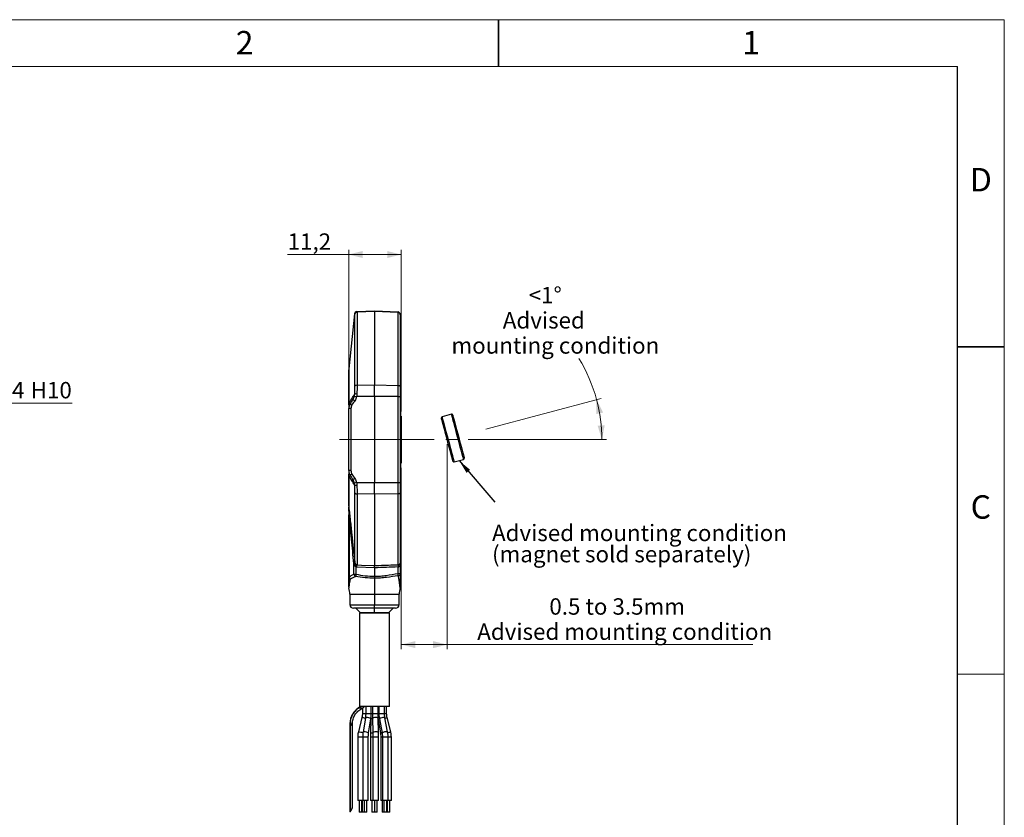
# Model space of a CAD drawing. Units: millimetres. Extents: x 0 to 432, y 0 to 279.
# Drawn here: x 222 to 432, y 109 to 279 of the extents above; entities that cross this region are included whole.
import ezdxf

# ---------------------------------------------------------------- set-up
doc = ezdxf.new("R2010")
doc.units = ezdxf.units.MM
doc.header["$PDSIZE"] = -1
doc.linetypes.add('CENTERX2', pattern=[20.32, 12.7, -2.54, 2.54, -2.54])
doc.styles.add('SLDTEXTSTYLE0', font='TXT', dxfattribs={"width": 0.605})
doc.styles.add('SLDTEXTSTYLE2', font='TXT', dxfattribs={"width": 0.75})
doc.dimstyles.new('SLDDIMSTYLE0', dxfattribs={"dimtxt": 3.5, "dimasz": 3, "dimexe": 0, "dimexo": 0.0625, "dimgap": 0.875, "dimtad": 1, "dimdec": 1, "dimrnd": 1e-09, "dimzin": 12, "dimdsep": 46, "dimtxsty": 'SLDTEXTSTYLE0', "dimblk1": 'NONE', "dimsah": 1, "dimcen": 0, "dimadec": 0, "dimazin": 3, "dimtfac": 1, "dimtdec": 1, "dimtmove": 0, "dimatfit": 3, "dimldrblk": 'NONE', "dimfxl": 0, "dimfrac": 2, "dimtolj": 1, "dimarcsym": 0})
doc.dimstyles.new('SLDDIMSTYLE1', dxfattribs={"dimtxt": 3.5, "dimasz": 3, "dimexe": 0, "dimexo": 0.0625, "dimgap": 0.875, "dimtad": 1, "dimdec": 1, "dimrnd": 1e-09, "dimzin": 12, "dimdsep": 46, "dimtxsty": 'SLDTEXTSTYLE0', "dimsah": 1, "dimcen": 0.09, "dimadec": 0, "dimazin": 3, "dimtfac": 1, "dimtdec": 1, "dimtofl": 0, "dimtmove": 0, "dimatfit": 3, "dimfxl": 0, "dimfrac": 2, "dimtolj": 1, "dimtzin": 12, "dimarcsym": 0})
doc.dimstyles.new('SLDDIMSTYLE3', dxfattribs={"dimtxt": 0.18, "dimasz": 3, "dimexe": 0, "dimexo": 0.0625, "dimgap": 0, "dimtad": 0, "dimtih": 1, "dimtoh": 1, "dimdec": 0, "dimrnd": 1e-09, "dimzin": 0, "dimdsep": 46, "dimtxsty": 'Standard', "dimsah": 1, "dimcen": 0.09, "dimadec": 0, "dimazin": 0, "dimtfac": 3, "dimtdec": 0, "dimtofl": 0, "dimtmove": 0, "dimatfit": 3, "dimfxl": 0, "dimfrac": 2, "dimtolj": 1, "dimtzin": 0, "dimarcsym": 0})
doc.dimstyles.new('SLDDIMSTYLE4', dxfattribs={"dimtxt": 3.5, "dimasz": 3, "dimexe": 0, "dimexo": 0.0625, "dimgap": 0.875, "dimtad": 0, "dimtih": 1, "dimtoh": 1, "dimdec": 4, "dimzin": 12, "dimdsep": 46, "dimtxsty": 'SLDTEXTSTYLE0', "dimsah": 1, "dimcen": 0.09, "dimadec": 1, "dimazin": 3, "dimtfac": 1, "dimtdec": 1, "dimtofl": 0, "dimtmove": 0, "dimatfit": 3, "dimfxl": 0, "dimfrac": 2, "dimtolj": 1, "dimtzin": 12, "dimarcsym": 0})

# ---------------------------------------------------------------- blocks, each defined once
blk = doc.blocks.new('_D')
at = {"color": 7, "linetype": 'Continuous', "lineweight": 18}
for p, q in [((195.23, 190.71), (208.4, 197.56)), ((208.4, 197.56), (232.91, 197.56)), ((191.68, 188.86), (195.23, 190.71))]:
    blk.add_line(p, q, dxfattribs=at)
blk.add_solid([(195.23, 190.71), (198.24, 191.43), (197.54, 192.76)], dxfattribs=at)
at = {"color": 7, "linetype": 'Continuous', "lineweight": 18, "char_height": 3.5, "attachment_point": 1, "style": 'SLDTEXTSTYLE0'}
for s, insert in [('2x', (209.9, 202.08)), ('%%c', (214.98, 202.07)), ('4', (220.09, 202.08)), ('H10', (224.07, 202.08))]:
    blk.add_mtext(s, dxfattribs=dict(at, insert=insert))
blk = doc.blocks.new('_NONE')
blk = doc.blocks.new('_D_5')
at = {"color": 7, "linetype": 'Continuous', "lineweight": 18}
for p, q in [((312.93, 188.78), (312.93, 145.03)), ((303.13, 183.78), (303.13, 145.03)), ((312.93, 146.03), (303.13, 146.03)), ((312.93, 146.03), (378.17, 146.03))]:
    blk.add_line(p, q, dxfattribs=at)
for points in [[(303.13, 146.03), (306.13, 145.28), (306.13, 146.78)], [(312.93, 146.03), (309.93, 146.78), (309.93, 145.28)]]:
    blk.add_solid(points, dxfattribs=at)
at = {"color": 7, "linetype": 'Continuous', "lineweight": 18, "char_height": 3.5, "attachment_point": 1, "style": 'SLDTEXTSTYLE0'}
for s, insert in [('0.5 to 3.5mm', (334.73, 155.91)), ('Advised mounting condition', (319.35, 150.54))]:
    blk.add_mtext(s, dxfattribs=dict(at, insert=insert))
blk = doc.blocks.new('_D_6')
at = {"color": 7, "linetype": 'Continuous', "lineweight": 18}
for p, q in [((291.93, 229.28), (278.89, 229.28)), ((291.93, 197.39), (291.93, 230.28)), ((303.13, 229.28), (291.93, 229.28)), ((303.13, 195.78), (303.13, 230.28))]:
    blk.add_line(p, q, dxfattribs=at)
for points in [[(291.93, 229.28), (294.93, 228.53), (294.93, 230.03)], [(303.13, 229.28), (300.13, 230.03), (300.13, 228.53)]]:
    blk.add_solid(points, dxfattribs=at)
at = {"color": 7, "linetype": 'Continuous', "lineweight": 18, "insert": (278.89, 233.79), "char_height": 3.5, "attachment_point": 1, "style": 'SLDTEXTSTYLE0'}
blk.add_mtext('11,2', dxfattribs=at)
blk = doc.blocks.new('_D_7')
at = {"color": 7, "linetype": 'Continuous', "lineweight": 18}
for p, q in [((321.16, 191.99), (345.77, 198.58)), ((317.4, 189.78), (346.93, 189.78))]:
    blk.add_line(p, q, dxfattribs=at)
for start, end in [(15, 31.6575), (0, 15)]:
    blk.add_arc((312.93, 189.78), 33, start, end, dxfattribs=at)
for points in [[(344.81, 198.32), (344.72, 195.23), (346.18, 195.56)], [(345.93, 189.78), (346.54, 192.81), (345.04, 192.75)]]:
    blk.add_solid(points, dxfattribs=at)
at = {"color": 7, "linetype": 'Continuous', "lineweight": 18, "char_height": 3.5, "attachment_point": 1, "style": 'SLDTEXTSTYLE0'}
for s, insert in [('<1°', (330.32, 222.36)), ('Advised', (324.8, 216.99)), ('mounting condition', (313.84, 211.62))]:
    blk.add_mtext(s, dxfattribs=dict(at, insert=insert))
blk = doc.blocks.new('SW_NOTE_7')
at = {"color": 0, "linetype": 'Continuous', "lineweight": 0, "char_height": 3.5, "attachment_point": 1, "style": 'SLDTEXTSTYLE2'}
for s, insert in [('Advised mounting condition', (0, 4.51)), ('(magnet sold separately)', (0, -0.01))]:
    blk.add_mtext(s, dxfattribs=dict(at, insert=insert))

msp = doc.modelspace()

# ---------------------------------------------------------------- linework, layer by layer
at = {"color": 7, "linetype": 'Continuous', "lineweight": 18}
for p, q in [((0, 279.4), (431.8, 279.4)), ((431.8, 0), (431.8, 279.4)), ((421.8, 269.4), (10, 269.4)), ((421.8, 139.7), (431.8, 139.7))]:
    msp.add_line(p, q, dxfattribs=at)
at = {"color": 7, "linetype": 'Continuous', "lineweight": 35}
for p, q in [((323.85, 269.4), (323.85, 279.4)), ((421.8, 209.55), (431.8, 209.55))]:
    msp.add_line(p, q, dxfattribs=at)
at = {"color": 7, "linetype": 'Continuous', "lineweight": 25}
for p, q in [((421.8, 10), (421.8, 269.4)), ((293.1758, 216.639), (291.94075, 204.88823)), ((293.22861, 201.18104), (293.22861, 216.51969)), ((293.68942, 217.08796), (297.42979, 217.28398)), ((297.42979, 217.14762), (293.6997, 216.95658)), ((293.6997, 216.95658), (293.6997, 201.36728)), ((297.42979, 217.14762), (297.42979, 217.28398)), ((297.42979, 217.28398), (302.45596, 217.02057)), ((297.42979, 217.14762), (297.42979, 201.44872)), ((302.45596, 216.8902), (297.42979, 217.14762)), ((302.45596, 216.8902), (302.45596, 217.02057)), ((302.45596, 201.33899), (302.45596, 216.8902)), ((302.92979, 216.52126), (302.92979, 216.40223)), ((302.92979, 216.40223), (302.92979, 201.13097)), ((291.92979, 197.24072), (291.92979, 204.67917)), ((291.94075, 204.88823), (291.94075, 197.34537)), ((303.07979, 203.78398), (302.92979, 203.78398)), ((303.07979, 203.78398), (303.07979, 203.28401)), ((303.07979, 203.28401), (302.92979, 203.28401)), ((303.07979, 203.28401), (303.07979, 201.28401)), ((293.6997, 201.36728), (297.42979, 201.44872)), ((297.42979, 198.94914), (297.42979, 201.44872)), ((297.42979, 201.44872), (302.45596, 201.33899)), ((302.45596, 198.94914), (302.45596, 201.33899)), ((303.07979, 201.28401), (302.92979, 201.28401)), ((302.92979, 201.13097), (302.92979, 198.94914)), ((302.92979, 200.78398), (303.07979, 200.78398)), ((303.07979, 201.28401), (303.07979, 200.78398)), ((297.42979, 198.94914), (293.60416, 198.94914)), ((297.42979, 198.94914), (297.42979, 180.61883)), ((302.45596, 198.94914), (297.42979, 198.94914)), ((302.45596, 180.61883), (302.45596, 198.94914)), ((302.45596, 198.94914), (302.92979, 198.94914)), ((302.92979, 198.94914), (302.92979, 180.61883)), ((303.07979, 198.21186), (302.92979, 198.21186)), ((303.07979, 197.6926), (302.92979, 197.6926)), ((303.07979, 195.30387), (303.07979, 197.6926)), ((291.92979, 196.39215), (291.92979, 196.38965)), ((292.40362, 196.39195), (291.92979, 196.39195)), ((291.92979, 183.17602), (291.92979, 196.39195)), ((292.40362, 196.39195), (292.40362, 183.17602)), ((303.09854, 196.87118), (303.07979, 196.87118)), ((303.07979, 195.30387), (302.92979, 195.30387)), ((303.07979, 194.80078), (302.92979, 194.80078)), ((303.07979, 194.80071), (302.92979, 194.80071)), ((302.92979, 194.78789), (303.09854, 194.78789)), ((303.12979, 194.78398), (302.92979, 194.78398)), ((303.12979, 194.78398), (303.12979, 184.78398)), ((313.85732, 195.2089), (311.82888, 194.66538)), ((314.41707, 185.00612), (316.44551, 185.54964)), ((291.92979, 183.17869), (291.92979, 183.17597)), ((292.40362, 183.17602), (291.92979, 183.17602)), ((302.92979, 184.78398), (303.12979, 184.78398)), ((303.07979, 183.72014), (302.92979, 183.72014)), ((291.92979, 175.55817), (291.92979, 182.32725)), ((291.94075, 182.2226), (291.94075, 175.3585)), ((303.07979, 182.60361), (302.92979, 182.60361)), ((303.07979, 182.60356), (302.92979, 182.60356)), ((303.07979, 182.52566), (302.92979, 182.52566)), ((303.07979, 182.44785), (302.92979, 182.44785)), ((303.07979, 181.40927), (302.92979, 181.40927)), ((303.07979, 181.4092), (302.92979, 181.4092)), ((303.07979, 181.40909), (302.92979, 181.40909)), ((303.07979, 181.409), (302.92979, 181.409)), ((303.07979, 181.40896), (302.92979, 181.40896)), ((303.07979, 181.4088), (302.92979, 181.4088)), ((303.07979, 181.40869), (302.92979, 181.40869)), ((293.60416, 180.61883), (297.42979, 180.61883)), ((297.42979, 178.11925), (297.42979, 180.61883)), ((297.42979, 180.61883), (302.45596, 180.61883)), ((302.45596, 178.22898), (302.45596, 180.61883)), ((302.45596, 180.61883), (302.92979, 180.61883)), ((302.92979, 180.61883), (302.92979, 178.437)), ((293.22861, 163.55017), (293.22861, 178.38692)), ((297.42979, 178.11925), (293.6997, 178.20068)), ((293.6997, 178.20068), (293.6997, 163.12148)), ((302.45596, 178.22898), (297.42979, 178.11925)), ((297.42979, 178.11925), (297.42979, 162.88564)), ((302.45596, 163.08536), (302.45596, 178.22898)), ((302.92979, 178.437), (302.92979, 163.37186)), ((291.92979, 173.72239), (292.02137, 173.72239)), ((291.92979, 160.21153), (291.92979, 173.72239)), ((292.02137, 173.72239), (292.02137, 160.39697)), ((293.03647, 161.03885), (293.03647, 163.2981)), ((293.45358, 162.59001), (293.45358, 161.03885)), ((297.42979, 162.40597), (293.68003, 162.55412)), ((297.42979, 162.40597), (297.42979, 160.63194)), ((302.45596, 161.18742), (302.45596, 162.60473)), ((302.92979, 163.37186), (302.92979, 161.18742)), ((293.03647, 161.03885), (293.45358, 161.03885)), ((297.42979, 160.20363), (297.42979, 156.78398)), ((302.45596, 161.18742), (302.92979, 161.18742)), ((292.17979, 156.78398), (292.17979, 154.53398)), ((292.17979, 156.78398), (297.42979, 156.78398)), ((297.42979, 156.78398), (297.42979, 154.53398)), ((297.42979, 156.78398), (302.67979, 156.78398)), ((302.67979, 154.53398), (302.67979, 156.78398)), ((292.17979, 154.53398), (297.42979, 154.53398)), ((297.42979, 153.78399), (292.92979, 153.78399)), ((293.42979, 153.78399), (294.42979, 152.78398)), ((297.42979, 153.78399), (297.42979, 154.53398)), ((297.42979, 154.53398), (302.67979, 154.53398)), ((301.92979, 153.78399), (297.42979, 153.78399)), ((297.42979, 152.78398), (297.42979, 153.78399)), ((300.42979, 152.78398), (301.42979, 153.78399)), ((294.22979, 152.78398), (294.22979, 132.78398)), ((294.22979, 152.78398), (297.71228, 152.78398)), ((297.42979, 152.78398), (294.42979, 152.78398)), ((300.42979, 152.78398), (297.42979, 152.78398)), ((297.71228, 152.78398), (300.62979, 152.78398)), ((300.62979, 132.78398), (300.62979, 152.78398)), ((293.91185, 132.48162), (293.9099, 132.48162)), ((293.91185, 132.48162), (294.42744, 132.78398)), ((293.93997, 132.48162), (293.91185, 132.48162)), ((294.42549, 132.78398), (293.91505, 132.48464)), ((293.93997, 132.48162), (294.45556, 132.78398)), ((294.93235, 132.48162), (293.93997, 132.48162)), ((300.62979, 132.78398), (294.22979, 132.78398)), ((294.8376, 132.44654), (294.8376, 131.27641)), ((295.54594, 132.78398), (295.54594, 131.27641)), ((296.74594, 131.27641), (296.74594, 132.78398)), ((297.00635, 132.78398), (297.00635, 131.27641)), ((298.20635, 131.27641), (298.20635, 132.78398)), ((298.36333, 132.78398), (298.36333, 131.27641)), ((299.56333, 131.27641), (299.56333, 132.78398)), ((300.02198, 131.27641), (300.02198, 132.78398)), ((294.73641, 130.45125), (293.97825, 127.40669)), ((294.73882, 130.45178), (294.73641, 130.45125)), ((294.83994, 131.27641), (294.8376, 131.27641)), ((295.54594, 131.27641), (294.83994, 131.27641)), ((295.47686, 130.40134), (294.98826, 127.35678)), ((295.76079, 131.27641), (295.54594, 131.27641)), ((296.74594, 131.27641), (295.76079, 131.27641)), ((297.00635, 131.27641), (296.74594, 131.27641)), ((297.65931, 131.27641), (297.00635, 131.27641)), ((297.01703, 130.29302), (297.08423, 127.24847)), ((298.20635, 131.27641), (297.65931, 131.27641)), ((298.35762, 131.27641), (298.20635, 131.27641)), ((298.28393, 127.27494), (298.21674, 130.3195)), ((299.42339, 131.27641), (298.36333, 131.27641)), ((299.56332, 131.27641), (299.42339, 131.27641)), ((300.02198, 131.27641), (299.56333, 131.27641)), ((300.22779, 127.37466), (299.64417, 130.41922)), ((300.88133, 127.40669), (300.12316, 130.45125)), ((292.18018, 128.61109), (292.18018, 110.36733)), ((292.18403, 128.59601), (292.18018, 128.60273)), ((292.21215, 128.59601), (292.18403, 128.59601)), ((292.18403, 128.59601), (292.18403, 110.35225)), ((292.21215, 128.59601), (292.21215, 110.35225)), ((292.71844, 111.20064), (292.71844, 129.4444)), ((296.1731, 127.16663), (296.6617, 130.21119)), ((296.63706, 130.05766), (296.57564, 127.27494)), ((298.22252, 130.05766), (298.68648, 127.16663)), ((298.46563, 130.19331), (299.04925, 127.14875)), ((293.8415, 126.29156), (293.8415, 112.78398)), ((293.84384, 126.29156), (293.8415, 126.29156)), ((294.90402, 126.29156), (293.84384, 126.29156)), ((293.98065, 127.40722), (293.97825, 127.40669)), ((294.90402, 126.29156), (294.90402, 112.78398)), ((295.11886, 126.29156), (294.90402, 126.29156)), ((296.10402, 126.29156), (295.11886, 126.29156)), ((296.10402, 112.78398), (296.10402, 126.29156)), ((296.56496, 126.29156), (296.56496, 112.78398)), ((297.09289, 126.29156), (296.56496, 126.29156)), ((297.09462, 126.29156), (297.09462, 112.78398)), ((297.74759, 126.29156), (297.09462, 126.29156)), ((298.29462, 126.29156), (297.74759, 126.29156)), ((298.29462, 112.78398), (298.29462, 126.29156)), ((298.75556, 126.29156), (298.75556, 112.78398)), ((299.1286, 126.29156), (298.75557, 126.29156)), ((299.13009, 126.29156), (299.13009, 112.78398)), ((300.19016, 126.29156), (299.1301, 126.29156)), ((300.33009, 126.29156), (300.19016, 126.29156)), ((301.01808, 126.29156), (300.32835, 126.29156)), ((300.33009, 112.78398), (300.33009, 126.29156)), ((301.01808, 112.78398), (301.01808, 126.29156)), ((293.84384, 112.78398), (293.8415, 112.78398)), ((294.90402, 112.78398), (293.84384, 112.78398)), ((294.1415, 112.78398), (294.1415, 110.28399)), ((294.7415, 110.28399), (294.7415, 112.78398)), ((294.82948, 112.78398), (294.82948, 110.28399)), ((295.11886, 112.78398), (294.90402, 112.78398)), ((296.10402, 112.78398), (295.11886, 112.78398)), ((295.20402, 112.78398), (295.20402, 110.28399)), ((295.80402, 110.28399), (295.80402, 112.78398)), ((297.09462, 112.78398), (296.56496, 112.78398)), ((296.86496, 112.78398), (296.86496, 110.28399)), ((297.74759, 112.78398), (297.09462, 112.78398)), ((297.39462, 112.78398), (297.39462, 110.28399)), ((298.29462, 112.78398), (297.74759, 112.78398)), ((297.99462, 110.28399), (297.99462, 112.78398)), ((299.13009, 112.78398), (298.75556, 112.78398)), ((299.05556, 112.78398), (299.05556, 110.28399)), ((300.19016, 112.78398), (299.13009, 112.78398)), ((299.43009, 112.78398), (299.43009, 110.28399)), ((300.03009, 110.28399), (300.03009, 112.78398)), ((300.11808, 112.78398), (300.11808, 110.28399)), ((300.33009, 112.78398), (300.19016, 112.78398)), ((301.01808, 112.78398), (300.33009, 112.78398)), ((300.71808, 110.28399), (300.71808, 112.78398)), ((292.18403, 110.35225), (292.18018, 110.35898)), ((292.21215, 110.35225), (292.18403, 110.35225)), ((294.14267, 110.28399), (294.1415, 110.28399)), ((294.7415, 110.28399), (294.14267, 110.28399)), ((295.20402, 110.28399), (294.82948, 110.28399)), ((295.31144, 110.28399), (295.20402, 110.28399)), ((295.80402, 110.28399), (295.31144, 110.28399)), ((297.39462, 110.28399), (296.86496, 110.28399)), ((297.72111, 110.28399), (297.39462, 110.28399)), ((297.99462, 110.28399), (297.72111, 110.28399)), ((299.43009, 110.28399), (299.05556, 110.28399)), ((299.96012, 110.28399), (299.43009, 110.28399)), ((300.03009, 110.28399), (299.96012, 110.28399)), ((300.71808, 110.28399), (300.11808, 110.28399))]:
    msp.add_line(p, q, dxfattribs=at)
at = {"color": 7, "linetype": 'CENTERX2', "lineweight": 18}
for p, q in [((289.92979, 189.78398), (297.42979, 189.78398)), ((297.42979, 189.78398), (316.39661, 189.78398))]:
    msp.add_line(p, q, dxfattribs=at)
at = {"color": 7, "linetype": 'Continuous', "lineweight": 25, "flags": 128}
for points in [[(302.45596, 201.33899), (302.54969, 201.33319), (302.63912, 201.32014), (302.72103, 201.30029), (302.79248, 201.27436), (302.8509, 201.24327), (302.89419, 201.20816), (302.92081, 201.17027), (302.92979, 201.13097)], [(314.17212, 185.14754), (314.16809, 185.16257), (314.13602, 185.28227), (314.07271, 185.51855), (313.9798, 185.86531), (313.85969, 186.31356), (313.7155, 186.85169), (313.55096, 187.46576), (313.37033, 188.13988), (313.17829, 188.85658), (312.97981, 189.59729), (312.78004, 190.34285), (312.58415, 191.07392), (312.39721, 191.77159), (312.22406, 192.41778), (312.0692, 192.99576), (311.93662, 193.49056), (311.82976, 193.88935), (311.75139, 194.18182), (311.70355, 194.36039), (311.68746, 194.42043)], [(311.82888, 194.66538), (311.84481, 194.60592), (311.89222, 194.429), (311.96993, 194.13898), (312.07603, 193.743), (312.20791, 193.25081), (312.36232, 192.67453), (312.53547, 192.02835), (312.72308, 191.32819), (312.92053, 190.59127), (313.12297, 189.83575), (313.32542, 189.08023), (313.52287, 188.34331), (313.71048, 187.64314), (313.88362, 186.99696), (314.03804, 186.42068), (314.16992, 185.9285), (314.27602, 185.53252), (314.35373, 185.2425), (314.40114, 185.06558), (314.41707, 185.00612)], [(316.44551, 185.54964), (316.42958, 185.6091), (316.38218, 185.78602), (316.30447, 186.07604), (316.19836, 186.47202), (316.06648, 186.9642), (315.91207, 187.54048), (315.73893, 188.18666), (315.55132, 188.88683), (315.35386, 189.62375), (315.15142, 190.37927), (314.94898, 191.13479), (314.75152, 191.87171), (314.56391, 192.57187), (314.39077, 193.21805), (314.23636, 193.79433), (314.10447, 194.28652), (313.99837, 194.6825), (313.92066, 194.97252), (313.87326, 195.14944), (313.85732, 195.2089), (313.85732, 195.2089)], [(314.10227, 195.06748), (314.11836, 195.00743), (314.16621, 194.82887), (314.24457, 194.5364), (314.35143, 194.1376), (314.48401, 193.64281), (314.63888, 193.06483), (314.81203, 192.41864), (314.99897, 191.72097), (315.19486, 190.98989), (315.39463, 190.24434), (315.5931, 189.50362), (315.78514, 188.78693), (315.96577, 188.11281), (316.13031, 187.49873), (316.2745, 186.9606), (316.39461, 186.51236), (316.48752, 186.1656), (316.55083, 185.92931), (316.58291, 185.80962), (316.58693, 185.79459)], [(302.45596, 178.22898), (302.54969, 178.23477), (302.63912, 178.24783), (302.72103, 178.26768), (302.79248, 178.29361), (302.8509, 178.32469), (302.89419, 178.35981), (302.92081, 178.3977), (302.92979, 178.437)], [(293.68003, 163.03451), (294.67791, 162.99481), (297.42979, 162.88564)], [(295.69562, 130.45178), (295.54801, 130.44071), (295.47975, 130.40916), (295.47686, 130.40134)], [(297.01961, 130.17631), (296.85642, 130.20336), (296.71019, 130.25057), (296.64503, 130.30626), (296.64284, 130.31951)], [(297.66827, 130.45178), (297.43565, 130.44071), (297.23062, 130.40916), (297.08439, 130.36195), (297.01923, 130.30626), (297.01703, 130.29302)], [(298.21674, 130.3195), (298.18872, 130.36195), (298.07583, 130.40916), (297.89308, 130.44071), (297.66827, 130.45178)], [(299.64417, 130.41922), (299.61464, 130.44071), (299.50123, 130.45178)], [(295.20703, 127.40722), (295.05941, 127.39615), (294.99116, 127.3646), (294.98827, 127.35683)], [(297.0845, 127.12029), (296.99426, 127.12726), (296.78923, 127.15881), (296.643, 127.20601), (296.57784, 127.26171), (296.57564, 127.27494)], [(297.73547, 127.40722), (297.50284, 127.39615), (297.29781, 127.3646), (297.15158, 127.31739), (297.08642, 127.26171), (297.08423, 127.24818)], [(298.28394, 127.27456), (298.25591, 127.31739), (298.14302, 127.3646), (297.96027, 127.39615), (297.73547, 127.40722)], [(299.05077, 127.12214), (298.90524, 127.11618), (298.75763, 127.12726), (298.68937, 127.15881), (298.68648, 127.16663)], [(300.22779, 127.37467), (300.19826, 127.39615), (300.08484, 127.40722)]]:
    msp.add_lwpolyline(points, dxfattribs=at)
at = {"color": 7, "linetype": 'Continuous', "lineweight": 25}
for centre, radius, start, end in [((293.67303, 216.58641), 0.5, 93, 173.9672421), ((293.71562, 216.5887), 0.49994, 93.003649, 174.0951281), ((293.72038, 216.46185), 0.49516, 92.3929022, 173.2926509), ((302.42979, 216.52126), 0.5, 0, 87), ((302.43611, 216.39688), 0.49371, 0.6204628, 87.6956376), ((293.92979, 204.67917), 2, 174, 180), ((293.62486, 200.86766), 0.5052, 81.4806992, 141.6606828), ((305.12509, 189.78398), 15, 145.0590328, 149.4490062), ((305.09892, 189.78398), 14.5, 145.0590328, 149.4490062), ((295.37299, 201.38349), 3.93997, 229.7818302, 236.7486877), ((296.08958, 209.40122), 10.74352, 254.0981307, 256.6239527), ((293.53577, 197.9656), 1.55202, 84.8591067, 102.3527956), ((293.92979, 196.39195), 2, 149.4490062, 180), ((292.43839, 197.24037), 0.5086, 168.0858465, 179.9615425), ((294.75942, 201.02056), 4.42258, 234.7576638, 240.9487634), ((293.90362, 196.39195), 1.5, 149.4490062, 180), ((311.88064, 194.47219), 0.2, 105, 195), ((313.90909, 195.01571), 0.2, 15, 105), ((314.36531, 185.1993), 0.2, 195, 285), ((316.39375, 185.74282), 0.2, 285, 15), ((293.92979, 183.17602), 2, 180, 210.5509938), ((293.90362, 183.17602), 1.5, 180, 210.5509938), ((292.43839, 182.32759), 0.5086, 180.0384575, 191.9141535), ((294.75942, 178.5474), 4.42258, 119.0512366, 125.2423362), ((305.12509, 189.78398), 15, 210.5509938, 214.9409672), ((305.09892, 189.78398), 14.5, 210.5509938, 214.9409672), ((295.37299, 178.18448), 3.93997, 123.2513123, 130.2181698), ((296.08958, 170.16675), 10.74352, 103.3760473, 105.9018693), ((293.53577, 181.60236), 1.55202, 257.6472044, 275.1408933), ((293.62486, 178.70031), 0.5052, 218.3393172, 278.5193008), ((293.75503, 175.55819), 1.82524, 180.0007702, 186.2809111), ((292.58651, 163.41514), 0.46494, 345.4198602, 347.636108), ((293.71604, 163.61262), 0.49141, 187.3011379, 268.0951642), ((289.34802, 163.8279), 4.28812, 343.2211542, 349.5237394), ((289.63314, 162.79431), 4.05401, 356.6033301, 3.3966699), ((306.49173, 162.84505), 4.04293, 176.5922836, 183.4077164), ((292.36601, 160.22255), 0.43635, 181.44819, 243.902234), ((292.55216, 160.45125), 0.53356, 185.8389127, 238.6617963), ((293.57573, 161.07629), 0.54055, 183.9715997, 250.7097224), ((297.52058, 160.31373), 4.13114, 169.8907673, 176.4978227), ((299.11362, 160.69744), 3.37806, 0.0120981, 8.3401296), ((302.43427, 161.19034), 0.49553, 276.6531179, 359.6626783), ((292.42948, 158.26356), 0.49969, 179.872786, 199.0371988), ((288.17979, 156.78398), 4, 0, 19.2850724), ((306.67979, 156.78398), 4, 160.5690253, 180), ((302.42982, 158.263), 0.49997, 342.9073349, 359.9983181), ((292.92979, 154.53398), 0.75, 180, 270), ((301.92979, 154.53398), 0.75, 270, 0), ((296.44284, 129.0292), 4.28078, 126.2453326, 185.8079702), ((296.47096, 129.0292), 4.28078, 126.2453415, 185.8079498), ((292.59464, 119.60846), 11.05329, 74.9857919, 78.8145294), ((295.85269, 129.02259), 1.4378, 55.7592044, 96.2715363), ((299.31437, 128.99662), 1.46711, 82.6828153, 125.3459637), ((298.47907, 135.48827), 5.29854, 282.9059572, 288.0768141), ((289.9397, 130.53177), 2.98516, 319.57444, 338.105464), ((298.41224, 130.82687), 0.66782, 253.2392884, 275.1071648), ((291.2112, 113.72388), 13.96079, 74.3995189, 78.5581368), ((295.3639, 125.97664), 1.43916, 55.7859591, 96.2577626), ((299.89802, 125.95189), 1.46727, 82.6846821, 125.3428708), ((298.18993, 136.11882), 9.11838, 283.0204742, 287.1672948), ((289.95802, 112.26226), 2.95453, 319.7241437, 339.1150566)]:
    msp.add_arc(centre, radius, start, end, dxfattribs=at)
for points, knots in [([(293.21833, 216.64014), (293.21259, 216.63994), (293.18576, 216.63902), (293.18148, 216.63887), (293.17812, 216.63876)], [0, 0, 0, 0, 0.214001507, 1, 1, 1, 1]), ([(303.07979, 197.6926), (303.07979, 197.73331), (303.07979, 197.81009), (303.07979, 197.91726), (303.07979, 198.00956), (303.07979, 198.08423), (303.07979, 198.1432), (303.07979, 198.18352), (303.07979, 198.20804), (303.07979, 198.21054), (303.07979, 198.21186)], [0, 0, 0, 0, 0.147012517, 0.277265939, 0.394631763, 0.505533274, 0.614731581, 0.730228828, 0.856890233, 1, 1, 1, 1]), ([(291.92979, 197.24072), (291.92979, 197.13482), (291.92979, 197.0569), (291.92979, 196.93116), (291.92979, 196.88232), (291.92979, 196.75813), (291.92979, 196.70253), (291.92979, 196.56528), (291.92979, 196.51639), (291.92979, 196.44392), (291.92979, 196.42307), (291.92979, 196.39691), (291.92979, 196.39195), (291.92979, 196.39195)], [0, 0, 0, 0, 0.0625, 0.0625, 0.125, 0.125, 0.25, 0.25, 0.5, 0.5, 0.75, 0.75, 1, 1, 1, 1]), ([(292.20744, 197.40856), (292.16177, 197.33118), (292.11629, 197.25858), (292.04868, 197.18446), (292.02624, 197.16489), (291.99289, 197.1633), (291.98182, 197.16701), (291.96554, 197.19263), (291.96015, 197.2043), (291.95228, 197.23538), (291.9497, 197.24789), (291.94479, 197.28342), (291.94234, 197.3049), (291.94075, 197.34537)], [0, 0, 0, 0, 0.5, 0.5, 0.75, 0.75, 0.875, 0.875, 0.9375, 0.9375, 0.96875, 0.96875, 1, 1, 1, 1]), ([(303.07979, 194.80078), (303.07979, 194.80228), (303.07979, 194.80521), (303.07979, 194.83037), (303.07979, 194.87193), (303.07979, 194.92826), (303.07979, 195.00089), (303.07979, 195.08951), (303.07979, 195.19241), (303.07979, 195.26556), (303.07979, 195.30387)], [0, 0, 0, 0, 0.123096232, 0.241625339, 0.358668365, 0.479299207, 0.600952272, 0.723984817, 0.855423579, 1, 1, 1, 1]), ([(291.92979, 183.17602), (291.92979, 183.17602), (291.92979, 183.17105), (291.92979, 183.14476), (291.92979, 183.12378), (291.92979, 183.05076), (291.92979, 183.00122), (291.92979, 182.86373), (291.92979, 182.80809), (291.92979, 182.68359), (291.92979, 182.63477), (291.92979, 182.50929), (291.92979, 182.43279), (291.92979, 182.32725)], [0, 0, 0, 0, 0.25, 0.25, 0.5, 0.5, 0.75, 0.75, 0.875, 0.875, 0.9375, 0.9375, 1, 1, 1, 1]), ([(303.07979, 183.72014), (303.07979, 183.76535), (303.07979, 183.85298), (303.07979, 183.97986), (303.07979, 184.09809), (303.07979, 184.20745), (303.07979, 184.30843), (303.07979, 184.40098), (303.07979, 184.48452), (303.07979, 184.55873), (303.07979, 184.62494), (303.07979, 184.68228), (303.07979, 184.73012), (303.07979, 184.76905), (303.07979, 184.79984), (303.07979, 184.82148), (303.07979, 184.83457), (303.07979, 184.83588), (303.07979, 184.83655)], [0, 0, 0, 0, 0.0758389149, 0.1470221953, 0.2138905976, 0.2769922635, 0.3371861326, 0.3946354956, 0.4502812029, 0.5049820799, 0.5596075698, 0.6146445393, 0.671304822, 0.7299714752, 0.79188648, 0.8570523307, 0.9264296464, 1, 1, 1, 1]), ([(303.07979, 182.60361), (303.07979, 182.60576), (303.07979, 182.60993), (303.07979, 182.62523), (303.07979, 182.64901), (303.07979, 182.68297), (303.07979, 182.72309), (303.07979, 182.77226), (303.07979, 182.82972), (303.07979, 182.89652), (303.07979, 182.97034), (303.07979, 183.05364), (303.07979, 183.14466), (303.07979, 183.24417), (303.07979, 183.35113), (303.07979, 183.46702), (303.07979, 183.59085), (303.07979, 183.67629), (303.07979, 183.72014)], [0, 0, 0, 0, 0.07175284, 0.139236596, 0.20345887, 0.264084098, 0.322289455, 0.378438119, 0.433926935, 0.488555376, 0.543803754, 0.599875307, 0.658443579, 0.719533655, 0.783404298, 0.851240581, 0.923655205, 1, 1, 1, 1]), ([(291.94075, 182.2226), (291.94235, 182.26325), (291.94475, 182.28415), (291.94966, 182.31985), (291.95223, 182.33235), (291.96006, 182.36343), (291.96546, 182.37518), (291.98173, 182.4009), (291.99279, 182.40464), (292.02611, 182.40315), (292.04857, 182.38361), (292.11623, 182.30948), (292.16174, 182.23682), (292.20744, 182.15941)], [0, 0, 0, 0, 0.03125, 0.03125, 0.0625, 0.0625, 0.125, 0.125, 0.25, 0.25, 0.5, 0.5, 1, 1, 1, 1]), ([(293.21266, 181.47937), (293.30385, 181.34884), (293.38206, 181.21169), (293.513, 180.92439), (293.56582, 180.77345), (293.60416, 180.61883)], [0, 0, 0, 0, 0.5, 0.5, 1, 1, 1, 1]), ([(303.07979, 182.52566), (303.07979, 182.53282), (303.07979, 182.54687), (303.07979, 182.56712), (303.07979, 182.58108), (303.07979, 182.59114), (303.07979, 182.59217), (303.07979, 182.59249)], [0, 0, 0, 0, 0.227233807, 0.44621585, 0.672092049, 0.898086428, 1, 1, 1, 1]), ([(303.07979, 182.44778), (303.07979, 182.44845), (303.07979, 182.44963), (303.07979, 182.46302), (303.07979, 182.48999), (303.07979, 182.5137), (303.07979, 182.52566)], [0, 0, 0, 0, 0.336158793, 0.590425353, 0.793424004, 1, 1, 1, 1]), ([(303.07979, 181.40927), (303.07979, 181.41062), (303.07979, 181.41316), (303.07979, 181.43766), (303.07979, 181.47783), (303.07979, 181.53686), (303.07979, 181.61236), (303.07979, 181.70393), (303.07979, 181.81133), (303.07979, 181.92879), (303.07979, 182.04602), (303.07979, 182.15344), (303.07979, 182.24486), (303.07979, 182.31992), (303.07979, 182.37892), (303.07979, 182.4194), (303.07979, 182.44394), (303.07979, 182.4465), (303.07979, 182.44785)], [0, 0, 0, 0, 0.071177399, 0.134523605, 0.192268741, 0.246561226, 0.301685163, 0.36088704, 0.426714454, 0.501253732, 0.576012641, 0.6422582, 0.702050566, 0.75776175, 0.812054235, 0.868904377, 0.930803749, 1, 1, 1, 1]), ([(291.92979, 175.55817), (291.92979, 175.533), (291.92979, 175.48199), (291.92979, 175.35652), (291.92979, 175.28309), (291.92979, 175.05249), (291.92979, 174.88729), (291.92979, 174.55767), (291.92979, 174.39072), (291.92979, 174.05682), (291.92979, 173.88966), (291.92979, 173.72239)], [0, 0, 0, 0, 0.125, 0.125, 0.25, 0.25, 0.5, 0.5, 0.75, 0.75, 1, 1, 1, 1]), ([(292.02136, 173.72239), (292.00663, 174.00083), (291.99194, 174.27994), (291.97033, 174.70092), (291.96318, 174.84189), (291.95288, 175.05383), (291.94949, 175.12484), (291.9449, 175.22855), (291.94345, 175.26257), (291.94116, 175.32427), (291.94043, 175.3508), (291.94075, 175.3585)], [0, 0, 0, 0, 0.5, 0.5, 0.75, 0.75, 0.875, 0.875, 0.9375, 0.9375, 1, 1, 1, 1]), ([(291.94075, 175.3585), (292.04805, 174.40939), (292.15545, 173.44428), (292.37024, 171.49676), (292.47764, 170.51403), (292.79992, 167.54835), (293.01432, 165.55362), (293.22861, 163.55017)], [0, 0, 0, 0, 0.25, 0.25, 0.5, 0.5, 1, 1, 1, 1]), ([(293.01812, 163.32134), (292.85281, 165.07338), (292.68729, 166.81999), (292.43815, 169.42602), (292.35498, 170.2922), (292.18841, 172.01516), (292.10499, 172.87228), (292.02136, 173.72239)], [0, 0, 0, 0, 0.5, 0.5, 0.75, 0.75, 1, 1, 1, 1]), ([(293.01812, 163.32134), (293.0879, 163.35026), (293.14118, 163.38443), (293.21136, 163.46094), (293.22895, 163.50335), (293.22861, 163.55017)], [0, 0, 0, 0, 0.5, 0.5, 1, 1, 1, 1]), ([(293.04066, 163.31559), (293.03455, 163.31714), (293.02837, 163.31871), (293.02213, 163.32031), (293.0208, 163.32066), (293.01946, 163.321), (293.01812, 163.32134)], [0, 0, 0, 0, 0.00004114745221, 0.00004114745221, 0.00004114745221, 0.00004992762127, 0.00004992762127, 0.00004992762127, 0.00004992762127]), ([(293.03647, 163.2981), (293.03129, 163.3046), (293.02613, 163.31114), (293.02098, 163.3177), (293.02003, 163.31891), (293.01907, 163.32013), (293.01812, 163.32134)], [0, 0, 0, 0, 0.00003886759929, 0.00003886759929, 0.00003886759929, 0.000046060873, 0.000046060873, 0.000046060873, 0.000046060873]), ([(293.45358, 162.59001), (293.3885, 162.62683), (293.33488, 162.6779), (293.24458, 162.78873), (293.20736, 162.84943), (293.1441, 162.97363), (293.11767, 163.03808), (293.08384, 163.1356), (293.07354, 163.1683), (293.05925, 163.21746), (293.05469, 163.23387), (293.04582, 163.26658), (293.04233, 163.28387), (293.03647, 163.2981)], [0, 0, 0, 0, 0.25, 0.25, 0.5, 0.5, 0.75, 0.75, 0.875, 0.875, 0.9375, 0.9375, 1, 1, 1, 1]), ([(293.04066, 163.31559), (293.05721, 163.31139), (293.07262, 163.29764), (293.10481, 163.27567), (293.12116, 163.26443), (293.17157, 163.23048), (293.20692, 163.20738), (293.2854, 163.16051), (293.32886, 163.13639), (293.43252, 163.08912), (293.49365, 163.06571), (293.56466, 163.0482)], [0, 0, 0, 0, 0.125, 0.125, 0.25, 0.25, 0.5, 0.5, 0.75, 0.75, 1, 1, 1, 1]), ([(297.42979, 162.88564), (297.76242, 162.89881), (298.09505, 162.91199), (298.42767, 162.92518), (299.77044, 162.97842), (301.1132, 163.03181), (302.45596, 163.08536)], [0, 0, 0, 0, 0.001, 0.001, 0.001, 0.005036852001, 0.005036852001, 0.005036852001, 0.005036852001]), ([(297.42979, 162.40597), (297.42979, 162.51423), (297.42979, 162.61963), (297.42979, 162.79196), (297.42979, 162.85557), (297.42979, 162.88564)], [0, 0, 0, 0, 0.5, 0.5, 1, 1, 1, 1]), ([(302.45596, 162.60473), (301.62331, 162.57169), (300.79066, 162.5387), (299.958, 162.50577), (299.11527, 162.47244), (298.27253, 162.43918), (297.42979, 162.40597)], [0, 0, 0, 0, 0.002503338056, 0.002503338056, 0.002503338056, 0.005036988826, 0.005036988826, 0.005036988826, 0.005036988826]), ([(302.45596, 163.08536), (302.54915, 163.0881), (302.63099, 163.10546), (302.75366, 163.14811), (302.79902, 163.1739), (302.86774, 163.22756), (302.89157, 163.25605), (302.92248, 163.31338), (302.92979, 163.34209), (302.92979, 163.37186)], [0, 0, 0, 0, 0.25, 0.25, 0.5, 0.5, 0.75, 0.75, 1, 1, 1, 1]), ([(302.45596, 162.60473), (302.54954, 162.61216), (302.63134, 162.65944), (302.75373, 162.77441), (302.79894, 162.84366), (302.86757, 162.98731), (302.89142, 163.06343), (302.92242, 163.21632), (302.92979, 163.29274), (302.92979, 163.37186)], [0, 0, 0, 0, 0.25, 0.25, 0.5, 0.5, 0.75, 0.75, 1, 1, 1, 1]), ([(291.92979, 158.26556), (291.92979, 158.28838), (291.92979, 158.35406), (291.92979, 158.90003), (291.92979, 159.5976), (291.92979, 160.00597), (291.92979, 160.21153)], [0, 0, 0, 0, 0.149358172, 0.429901923, 0.713029539, 1, 1, 1, 1]), ([(292.17405, 159.83069), (292.14441, 159.64552), (292.0845, 159.27123), (292.00908, 158.66993), (291.96357, 158.17685), (291.95958, 158.12445), (291.9582, 158.10635)], [0, 0, 0, 0, 0.278512624, 0.562983443, 0.849007026, 1, 1, 1, 1]), ([(297.42979, 160.20363), (296.75138, 160.18514), (296.0733, 160.22066), (294.73074, 160.3649), (294.06436, 160.47074), (293.39715, 160.56609)], [0, 0, 0, 0, 0.5, 0.5, 1, 1, 1, 1]), ([(293.45358, 161.03885), (294.1125, 160.93399), (294.76998, 160.81507), (296.09243, 160.65044), (296.75783, 160.60905), (297.42979, 160.63194)], [0, 0, 0, 0, 0.5, 0.5, 1, 1, 1, 1]), ([(297.42979, 160.63194), (297.85284, 160.61753), (298.27424, 160.62737), (299.11412, 160.69001), (299.53265, 160.74238), (300.78615, 160.92884), (301.6164, 161.08863), (302.45596, 161.18742)], [0, 0, 0, 0, 0.25, 0.25, 0.5, 0.5, 1, 1, 1, 1]), ([(302.49168, 160.69815), (301.64958, 160.60743), (300.81365, 160.46259), (299.5523, 160.29977), (299.13071, 160.25478), (298.28345, 160.20076), (297.85777, 160.19197), (297.42979, 160.20363)], [0, 0, 0, 0, 0.5, 0.5, 0.75, 0.75, 1, 1, 1, 1]), ([(297.42979, 160.63194), (297.42979, 160.54549), (297.42979, 160.46046), (297.42979, 160.31196), (297.42979, 160.24784), (297.42979, 160.20363)], [0, 0, 0, 0, 0.5, 0.5, 1, 1, 1, 1]), ([(302.90047, 158.11752), (302.90093, 158.11198), (302.90308, 158.08566), (302.88636, 158.29378), (302.83818, 158.78048), (302.74091, 159.51165), (302.61527, 160.2685), (302.53316, 160.55395), (302.49168, 160.69815)], [0, 0, 0, 0, 0.0246721838, 0.1173230831, 0.3034850191, 0.4916588196, 0.7432059633, 1, 1, 1, 1]), ([(302.92979, 161.18742), (302.92979, 161.09424), (302.92979, 160.90725), (302.92979, 160.3909), (302.92979, 159.77299), (302.92979, 159.02421), (302.92979, 158.4983), (302.92979, 158.24798), (302.92979, 158.27803), (302.92979, 158.28435)], [0, 0, 0, 0, 0.174862803, 0.350928801, 0.526736027, 0.710011089, 0.892231345, 0.977339699, 1, 1, 1, 1]), ([(292.7068, 129.41126), (292.765, 129.7376), (292.88138, 130.39017), (293.36918, 131.26493), (294.04097, 132.00606), (294.6201, 132.32312), (294.90962, 132.48162)], [0, 0, 0, 0, 0.25013589, 0.500180052, 0.750134272, 1, 1, 1, 1]), ([(294.93235, 132.48162), (294.967, 132.50914), (295.0273, 132.55703), (295.14649, 132.66458), (295.23127, 132.73911), (295.28233, 132.78398)], [0, 0, 0, 0, 0.349668269, 0.60842552, 1, 1, 1, 1]), ([(293.64283, 132.2042), (293.46624, 132.05244), (293.01013, 131.66048), (292.52313, 130.80798), (292.20067, 129.88206), (292.20414, 129.28141), (292.20548, 129.04998)], [0, 0, 0, 0, 0.193903581, 0.500815957, 0.807669471, 1, 1, 1, 1]), ([(294.8376, 131.27641), (294.83546, 131.17778), (294.82942, 130.8998), (294.77289, 130.62716), (294.73641, 130.45125)], [0, 0, 0, 0, 0.3547951757, 1, 1, 1, 1]), ([(295.54594, 131.27641), (295.54447, 131.17161), (295.54033, 130.87641), (295.50175, 130.58761), (295.47686, 130.40134)], [0, 0, 0, 0, 0.354987712, 1, 1, 1, 1]), ([(296.6617, 130.21119), (296.67982, 130.33562), (296.73089, 130.68616), (296.74004, 131.04497), (296.74594, 131.27641)], [0, 0, 0, 0, 0.354988383, 1, 1, 1, 1]), ([(297.00635, 131.27641), (297.00657, 131.15892), (297.00721, 130.82774), (297.01318, 130.50273), (297.01703, 130.29302)], [0, 0, 0, 0, 0.354744696, 1, 1, 1, 1]), ([(298.21674, 130.3195), (298.21451, 130.431), (298.20821, 130.74531), (298.20708, 131.06812), (298.20635, 131.27641)], [0, 0, 0, 0, 0.354745084, 1, 1, 1, 1]), ([(298.36333, 131.27641), (298.36548, 131.14712), (298.37157, 130.78256), (298.42874, 130.42443), (298.46563, 130.19331)], [0, 0, 0, 0, 0.354633629, 1, 1, 1, 1]), ([(299.64417, 130.41922), (299.62682, 130.51895), (299.57787, 130.80015), (299.56903, 131.0896), (299.56333, 131.27641)], [0, 0, 0, 0, 0.354634923, 1, 1, 1, 1]), ([(300.12316, 130.45125), (300.10142, 130.54745), (300.04012, 130.81858), (300.02909, 131.09686), (300.02198, 131.27641)], [0, 0, 0, 0, 0.35478643, 1, 1, 1, 1]), ([(293.97825, 127.40669), (293.94885, 127.27668), (293.86601, 126.91024), (293.85111, 126.53419), (293.8415, 126.29156)], [0, 0, 0, 0, 0.354794897, 1, 1, 1, 1]), ([(294.98826, 127.35678), (294.97013, 127.23234), (294.91907, 126.88181), (294.90992, 126.523), (294.90402, 126.29156)], [0, 0, 0, 0, 0.354988361, 1, 1, 1, 1]), ([(296.10402, 126.29156), (296.10549, 126.39635), (296.10962, 126.69155), (296.14821, 126.98035), (296.1731, 127.16663)], [0, 0, 0, 0, 0.354987723, 1, 1, 1, 1]), ([(296.57564, 127.27494), (296.57335, 127.16024), (296.56687, 126.83698), (296.56571, 126.50545), (296.56496, 126.29156)], [0, 0, 0, 0, 0.354830324, 1, 1, 1, 1]), ([(297.08423, 127.24847), (297.08646, 127.13697), (297.09276, 126.82266), (297.09389, 126.49985), (297.09462, 126.29156)], [0, 0, 0, 0, 0.35474372, 1, 1, 1, 1]), ([(298.29462, 126.29156), (298.2944, 126.40905), (298.29376, 126.74023), (298.28779, 127.06523), (298.28393, 127.27494)], [0, 0, 0, 0, 0.354749743, 1, 1, 1, 1]), ([(298.68648, 127.16663), (298.70131, 127.06486), (298.74312, 126.77788), (298.75068, 126.48231), (298.75556, 126.29156)], [0, 0, 0, 0, 0.354600294, 1, 1, 1, 1]), ([(299.04925, 127.14875), (299.0666, 127.04902), (299.11555, 126.76782), (299.12439, 126.47836), (299.13009, 126.29156)], [0, 0, 0, 0, 0.354637632, 1, 1, 1, 1]), ([(300.33009, 126.29156), (300.32794, 126.42085), (300.32185, 126.7854), (300.26468, 127.14354), (300.22779, 127.37466)], [0, 0, 0, 0, 0.354637021, 1, 1, 1, 1]), ([(301.01808, 126.29156), (301.01518, 126.42484), (301.00703, 126.80049), (300.93063, 127.16895), (300.88133, 127.40669)], [0, 0, 0, 0, 0.354789412, 1, 1, 1, 1])]:
    msp.add_open_spline(points, degree=3, knots=knots, dxfattribs=at)
for points in [[(293.22861, 216.51969), (293.22861, 216.60023), (293.2252, 216.64037), (293.21833, 216.64014)], [(293.68942, 217.08796), (293.69629, 217.08832), (293.6997, 217.04453), (293.6997, 216.95658)], [(293.20374, 199.48169), (293.22039, 200.07369), (293.22861, 200.64015), (293.22861, 201.18104)], [(293.6997, 201.36728), (293.6997, 200.77659), (293.69148, 200.15795), (293.67484, 199.51138)], [(291.94075, 197.34537), (292.35428, 198.1796), (292.77825, 198.86959), (293.20374, 199.48169)], [(292.82895, 198.37497), (292.97601, 198.58545), (293.08334, 198.81932), (293.14595, 199.06882)], [(293.14595, 199.06882), (293.18001, 199.20449), (293.19963, 199.34207), (293.20374, 199.48169)], [(293.60416, 198.94914), (293.52747, 198.63987), (293.39506, 198.34967), (293.21266, 198.0886)], [(293.67484, 199.51138), (293.66996, 199.32205), (293.6462, 199.13465), (293.60416, 198.94914)], [(293.20374, 180.08628), (292.77825, 180.69838), (292.35428, 181.38837), (291.94075, 182.2226)], [(293.14595, 180.49915), (293.08334, 180.74861), (292.976, 180.98254), (292.82895, 181.193)], [(293.20374, 180.08628), (293.19963, 180.2259), (293.18001, 180.36348), (293.14595, 180.49915)], [(293.22861, 178.38692), (293.22861, 178.92782), (293.22039, 179.49428), (293.20374, 180.08628)], [(293.60416, 180.61883), (293.6462, 180.43332), (293.66996, 180.24592), (293.67484, 180.05659)], [(293.67484, 180.05659), (293.69148, 179.41002), (293.6997, 178.79138), (293.6997, 178.20068)], [(293.68003, 162.55412), (293.60314, 162.55717), (293.52764, 162.56906), (293.45358, 162.59001)], [(293.56466, 163.0482), (293.60269, 163.03882), (293.64115, 163.0344), (293.68003, 163.03451)], [(293.6997, 163.12148), (293.6997, 163.09127), (293.69308, 163.0623), (293.68003, 163.03451)], [(291.92979, 160.21153), (291.92979, 160.28951), (291.95895, 160.34985), (292.02136, 160.39697)], [(292.02136, 160.39697), (292.28407, 160.65264), (292.61928, 160.88003), (293.03647, 161.03885)], [(292.27466, 159.99553), (292.21858, 159.95387), (292.18584, 159.90027), (292.17405, 159.83069)], [(293.39715, 160.56609), (292.94828, 160.42292), (292.57584, 160.21925), (292.27466, 159.99553)]]:
    msp.add_open_spline(points, degree=3, dxfattribs=at)
at = {"color": 7, "linetype": 'Continuous', "lineweight": 0}
msp.add_point((312.92979, 189.78398), dxfattribs=at)

# ---------------------------------------------------------------- block references
msp.add_blockref('SW_NOTE_7', (322.50101, 167.09917), dxfattribs=at)

# ---------------------------------------------------------------- texts
at = {"color": 7, "linetype": 'Continuous', "lineweight": 0, "char_height": 5, "attachment_point": 2, "style": 'SLDTEXTSTYLE2'}
for s, insert in [('2', (269.71091, 276.98432)), ('1', (377.78721, 276.98432)), ('D', (426.79988, 247.74732)), ('C', (426.79293, 177.89732))]:
    msp.add_mtext(s, dxfattribs=dict(at, insert=insert))

# ---------------------------------------------------------------- dimensions: what is measured, and where the dimension line sits
at = {"color": 7, "linetype": 'Continuous', "lineweight": 18}
dim = msp.add_linear_dim(base=(291.92979, 229.27681), p1=(303.12979, 194.78398), p2=(291.92979, 196.39195), dimstyle='SLDDIMSTYLE1', dxfattribs=at)
dim.commit()
dim.dimension.update_dxf_attribs({"geometry": '_D_6', "text_midpoint": (283.57297, 229.27681), "dimtype": 160})
dim = msp.add_angular_dim_2l(base=(345.64732, 194.09133), line1=((297.42979, 189.78398), (316.39661, 189.78398)), line2=((320.19202, 191.72989), (312.95007, 189.78942)), text='<>\\PAdvised \\Pmounting condition', dimstyle='SLDDIMSTYLE4', dxfattribs=at)
dim.commit()
dim.dimension.update_dxf_attribs({"geometry": '_D_7', "text_midpoint": (334.02483, 215.16092), "dimtype": 162})
dim = msp.add_diameter_dim_2p(p1=(191.68063, 188.86078), p2=(195.22898, 190.70718), text='2x<>H10', dimstyle='SLDDIMSTYLE0', dxfattribs=at)
dim.commit()
dim.dimension.update_dxf_attribs({"geometry": '_D', "text_midpoint": (221.4089, 200.3333), "dimtype": 163})
dim = msp.add_linear_dim(base=(303.12979, 146.02904), p1=(312.92979, 189.78398), p2=(303.12979, 184.78398), text='0.5 to 3.5mm\\PAdvised mounting condition', dimstyle='SLDDIMSTYLE1', dxfattribs=at)
dim.commit()
dim.dimension.update_dxf_attribs({"geometry": '_D_5', "text_midpoint": (348.76171, 146.02904), "dimtype": 160})

# ---------------------------------------------------------------- leaders
msp.add_leader([(315.48297, 185.29172), (323.10137, 176.42765)], dimstyle='SLDDIMSTYLE3', dxfattribs=at)

doc.saveas('drawing.dxf')
